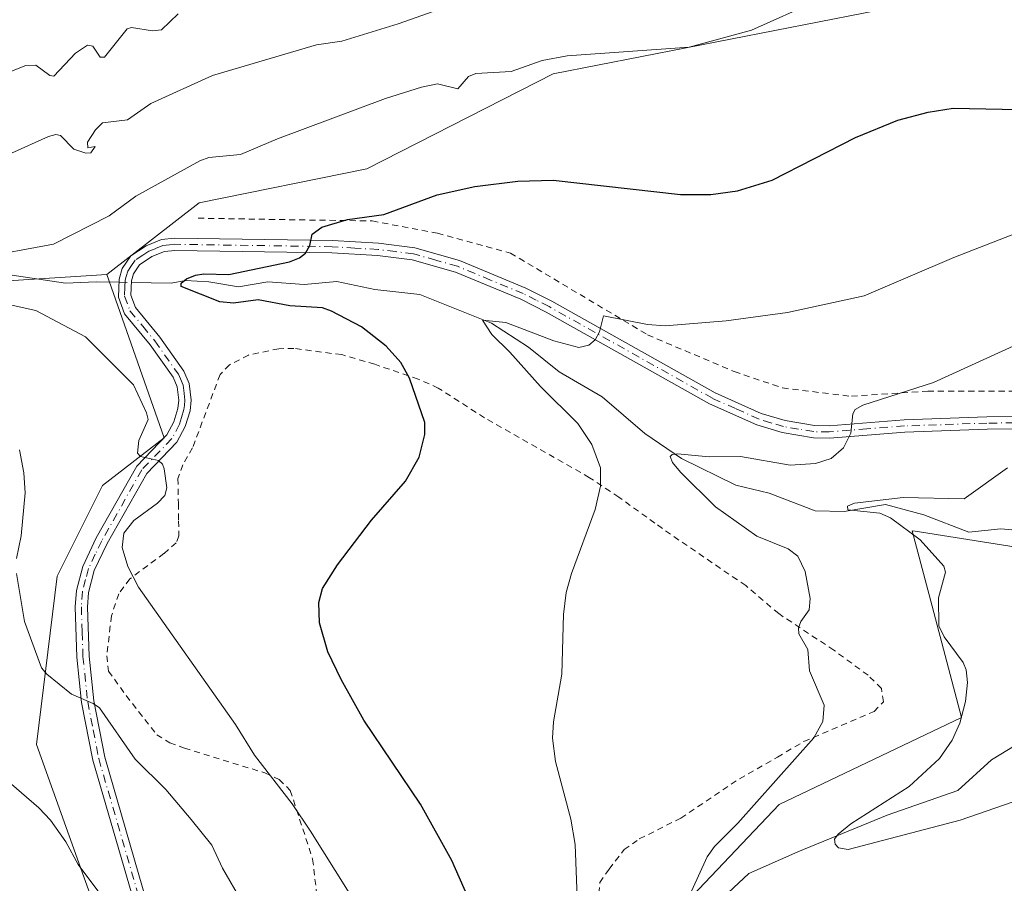
# Model space of a CAD drawing. Units: metres. Extents: x 651336 to 654789, y 4750920 to 4753309.
# Drawn here: x 651995 to 652155, y 4751463 to 4751603 of the extents above; entities that cross this region are included whole.
import ezdxf

# ---------------------------------------------------------------- set-up
doc = ezdxf.new("R2010")
doc.units = ezdxf.units.M
doc.header["$MEASUREMENT"] = 0
doc.linetypes.add('DGN Style 2', pattern=[1.6480167562047852, 0.988810053722871, -0.6592067024819142])
doc.linetypes.add('DGN Style 4', pattern=[2.6384748266838614, 1.318413404963828, -0.6592067024819142, 0.001648016756204785, -0.6592067024819142])
for name, color, linetype, lineweight in [('Alambrada', 7, 'DGN Style 2', 0), ('Arbolado forestal CxS', 92, 'Continuous', 0), ('Camino Cxs', 7, 'Continuous', 0), ('Camino eje', 30, 'DGN Style 4', 13), ('Corriente natural lineal', 142, 'Continuous', 13), ('Corriente natural lineal oculto', 9, 'DGN Style 4', 13), ('Curva de nivel maestra', 30, 'Continuous', 30), ('Curva de nivel normal', 30, 'Continuous', 0), ('Prado CxS', 92, 'Continuous', 0)]:
    doc.layers.add(name, color=color, linetype=linetype, lineweight=lineweight)

# ---------------------------------------------------------------- blocks, each defined once
blk = doc.blocks.new('*U6')
at = {"layer": 'Arbolado forestal CxS', "color": 92, "linetype": 'Continuous', "lineweight": 0}
blk.add_polyline3d([(652153.6873000005, 4751608.701500001, 954.9707000000053), (652081.5217000004, 4751594.544700001, 954.8632999999973), (652051.1788999997, 4751579.099500001, 952.3001999999979), (652023.9171000002, 4751573.559900001, 952.7929000000004), (652008.8454999998, 4751561.8643, 952.7948000000034), (651980.8778999997, 4751560.0625, 956.2263999999997), (651963.8938999996, 4751557.232899999, 958.1978999999993), (651942.6665000003, 4751555.8181, 962.2915000000067), (651924.2679000003, 4751557.2335, 964.3028000000049), (651903.0393000003, 4751557.233700001, 967.1469000000071), (651881.8107000003, 4751554.402899999, 972.3606000000001), (651877.5654999996, 4751538.835300001, 978.032600000006), (651893.1319000004, 4751531.759099999, 978.0911000000051), (651897.0865000002, 4751511.683700001, 985.2305000000052), (651869.0730999997, 4751511.947100001, 988.593200000003), (651844.2204, 4751495.082900001, 997.3415999999999), (651840.2971000001, 4751492.420700001, 998.5250999999989), (651829.4464999996, 4751485.0579, 1002.180699999997), (651803.6523000002, 4751506.951900001, 1005.255600000004), (651779.1737000003, 4751563.134299999, 1006.199600000007), (651789.4423000002, 4751595.7325, 1002.068299999999), (651800.5285, 4751617.5349, 1005.127299999993)], dxfattribs=at)
blk = doc.blocks.new('*U11')
at = {"layer": 'Prado CxS', "color": 92, "linetype": 'Continuous', "lineweight": 0}
for points in [[(651992.3981, 4751366.390100001, 979.6030000000028), (652013.8079000004, 4751379.4625, 971.4236999999995), (652016.8995000003, 4751422.750499999, 967.5418999999965), (652008.0784999998, 4751455.667099999, 966.2186999999976), (651997.4030999999, 4751485.3737, 962.5578999999999), (652000.7616999998, 4751512.770500001, 958.6189000000013), (652008.1476999996, 4751527.517899999, 957.4247000000032), (652018.1955000004, 4751535.3147, 954.7449999999953), (652008.8454999998, 4751561.8643, 952.7948000000034), (652023.9171000002, 4751573.559900001, 952.7929000000004), (652051.1788999997, 4751579.099500001, 952.3001999999979), (652081.5217000004, 4751594.544700001, 954.8632999999973), (652153.6873000005, 4751608.701500001, 954.9707000000053)], [(652371.5979000004, 4751590.293099999, 909.3919000000025), (652337.6372999996, 4751576.135700001, 913.4161000000023), (652300.8466999996, 4751560.5625, 919.5832999999985), (652281.0373999998, 4751567.6415, 927.4291999999988), (652240.0022999998, 4751591.7105, 945.3766999999935), (652225.8515, 4751586.047900001, 948.621499999994), (652214.5317000002, 4751580.385299999, 949.9312000000064), (652207.8195000002, 4751570.257300001, 947.8050999999978), (652207.5132999998, 4751550.5407, 941.4285999999993), (652205.5016999999, 4751518.716499999, 929.5054999999993), (652201.7718000002, 4751513.567700001, 927.749800000005), (652165.4676000001, 4751516.143300001, 931.4121000000014), (652140.4781, 4751520.0875, 935.5406999999979), (652139.9540999997, 4751520.170299999, 935.6518999999971), (652143.2156999996, 4751507.885700001, 935.8389000000025), (652148.0242999997, 4751489.775699999, 936.2209000000003), (652118.3097000001, 4751475.6183, 939.6695999999939), (652097.1787, 4751453.333100001, 941.9906000000047)]]:
    blk.add_polyline3d(points, dxfattribs=at)

msp = doc.modelspace()

# ---------------------------------------------------------------- linework, layer by layer
at = {"layer": 'Alambrada', "color": 7, "linetype": 'DGN Style 2', "lineweight": 0}
for points in [[(652023.7301000003, 4751571.040100001, 960.554999999993), (652040.1901000004, 4751570.770099999, 951.780899999998), (652052.0701000001, 4751570.590100001, 950.2801000000036), (652062.6901000004, 4751568.590100001, 948.7234000000027), (652074.5701000001, 4751565.360099999, 947.7250999999961), (652096.9101, 4751552.0601, 944.8138999999937), (652111.0100999996, 4751546.0701, 943.6521000000067), (652118.8501000004, 4751543.4101, 942.8709999999993), (652130.0701000001, 4751542.050100001, 941.6888999999937), (652142.5100999996, 4751542.880100001, 940.1420000000071), (652162.7500999998, 4751542.9101, 937.563500000004), (652178.6700999998, 4751540.690099999, 935.9373999999953), (652184.9200999998, 4751538.940099999, 936.0322000000016), (652194.9501, 4751535.0701, 935.1242000000057)], [(652088.8501000004, 4751459.470100001, 944.7425999999978), (652089.1201, 4751462.9101, 944.9582999999985), (652090.6401000004, 4751465.110099999, 944.5935000000027), (652093.0701000001, 4751468.270099999, 943.8083000000044), (652095.5500999996, 4751470.0101, 943.8377000000038), (652102.3101000005, 4751473.4001, 942.4180000000052), (652111.8501000004, 4751479.800100001, 941.0798999999971), (652118.0301000001, 4751483.3201, 940.698000000004), (652122.3400999998, 4751485.890100001, 940.3662000000041), (652133.7701000003, 4751490.7501, 939.6440000000002), (652135.3000999996, 4751492.350099999, 939.7314999999944), (652134.9600999998, 4751494.520099999, 939.6343000000053), (652132.7801000001, 4751496.6501, 939.7033999999985), (652127.2301000003, 4751500.720100001, 940.5852000000014), (652118.2401000002, 4751506.6801, 941.7060000000056), (652112.8701, 4751511.2601, 944.419399999999), (652102.0000999998, 4751518.6601, 944.7593000000053), (652098.0900999998, 4751521.4001, 945.5236000000004), (652092.2100999998, 4751525.6601, 947.158899999995), (652087.4401000004, 4751528.8101, 946.1692999999941), (652070.3701, 4751538.550100001, 949.9510000000009), (652062.8201000001, 4751543.390100001, 951.338699999993), (652059.5500999996, 4751544.860099999, 952.4171999999963), (652052.4801000003, 4751547.2601, 953.4523999999947), (652047.1001000004, 4751548.8301, 954.7926000000008), (652039.3201000001, 4751549.850099999, 954.8372999999993), (652036.8501000004, 4751549.790100001, 954.8680000000023), (652031.9200999998, 4751548.770099999, 955.3546999999963), (652028.8201000001, 4751547.170100001, 954.6196000000054), (652027.3000999996, 4751545.590100001, 954.439400000003), (652022.8400999998, 4751533.670100001, 954.8316999999952), (652021.2301000003, 4751530.920100001, 954.8781000000017), (652020.4401000004, 4751528.6601, 954.7137999999978), (652020.5100999996, 4751524.600099999, 954.2378999999928), (652020.5500999996, 4751521.800100001, 953.9532999999938), (652020.6001000004, 4751519.3201, 953.7302000000054), (652020.1700999998, 4751518.220100001, 953.7540000000008), (652018.1601, 4751516.4801, 954.2084000000032), (652012.6201, 4751512.340100001, 955.9734999999928), (652010.8000999996, 4751509.9101, 957.7157000000008), (652009.6201, 4751506.3101, 957.6714000000065), (652008.8701, 4751499.800100001, 958.2872999999963), (652009.1401000004, 4751497.3301, 958.5763000000006), (652012.0201000003, 4751493.340100001, 958.7369000000036), (652017.0000999998, 4751486.970100001, 962.0987000000023), (652019.1201, 4751485.6501, 962.397100000002), (652021.5000999998, 4751484.790100001, 961.351999999999), (652034.6001000004, 4751480.7601, 958.3810999999987), (652036.9200999998, 4751479.690099999, 958.8043000000034), (652038.7301000003, 4751477.920100001, 959.1729999999952), (652042.3701, 4751466.7301, 957.404800000004), (652043.1401000004, 4751460.190099999, 960.8463000000047)]]:
    msp.add_polyline3d(points, dxfattribs=at)
at = {"layer": 'Arbolado forestal CxS', "color": 92, "linetype": 'Continuous', "lineweight": 0}
for points in [[(652351.7889, 4751617.1939, 911.2404999999999), (652337.6382999998, 4751634.182700001, 913.5485000000045), (652323.4889000002, 4751651.172499999, 914.6775999999956), (652298.0186999999, 4751659.6677, 917.3763000000035), (652275.3788999999, 4751665.3311, 919.1450999999943), (652256.6064999999, 4751653.592300001, 927.0709999999963), (652252.7383000003, 4751651.1735, 928.9426999999997), (652228.6835000003, 4751639.848300001, 938.3951999999991), (652201.7980000004, 4751634.1843, 945.3487000000023), (652191.5129000006, 4751632.297700001, 947.8904999999941), (652183.5626999997, 4751651.240499999, 942.7210999999952), (652175.8459000001, 4751656.1997, 942.8478999999934), (652174.1929000001, 4751657.0595, 942.979600000006), (652172.4950000001, 4751654.2249, 944.4372000000004), (652170.6678999999, 4751651.1743, 945.952099999995), (652157.9331, 4751644.095899999, 951.4499999999971), (652155.1029000003, 4751637.017100001, 954.4706000000006), (652153.6873000005, 4751608.701500001, 954.9707000000053), (652081.5217000004, 4751594.544700001, 954.8632999999973), (652051.1788999997, 4751579.099500001, 952.3001999999979), (652023.9171000002, 4751573.559900001, 952.7929000000004), (652008.8454999998, 4751561.8643, 952.7948000000034)], [(652097.1787, 4751453.333100001, 941.9906000000047), (652118.3097000001, 4751475.6183, 939.6695999999939), (652148.0242999997, 4751489.775699999, 936.2209000000003), (652143.2156999996, 4751507.885700001, 935.8389000000025), (652139.9540999997, 4751520.170299999, 935.6518999999971), (652140.4781, 4751520.0875, 935.5406999999979), (652165.4676000001, 4751516.143300001, 931.4121000000014), (652201.7718000002, 4751513.567700001, 927.749800000005), (652205.5016999999, 4751518.716499999, 929.5054999999993), (652207.5132999998, 4751550.5407, 941.4285999999993), (652207.8195000002, 4751570.257300001, 947.8050999999978), (652214.5317000002, 4751580.385299999, 949.9312000000064), (652225.8515, 4751586.047900001, 948.621499999994), (652240.0022999998, 4751591.7105, 945.3766999999935), (652281.0373999998, 4751567.6415, 927.4291999999988), (652300.8466999996, 4751560.5625, 919.5832999999985), (652337.6372999996, 4751576.135700001, 913.4161000000023), (652371.5979000004, 4751590.293099999, 909.3919000000025)], [(652371.5979000004, 4751590.293099999, 909.3919000000025), (652337.6372999996, 4751576.135700001, 913.4161000000023), (652300.8466999996, 4751560.5625, 919.5832999999985), (652281.0373999998, 4751567.6415, 927.4291999999988), (652240.0022999998, 4751591.7105, 945.3766999999935), (652225.8515, 4751586.047900001, 948.621499999994), (652214.5317000002, 4751580.385299999, 949.9312000000064), (652207.8195000002, 4751570.257300001, 947.8050999999978), (652207.5132999998, 4751550.5407, 941.4285999999993), (652205.5016999999, 4751518.716499999, 929.5054999999993), (652201.7718000002, 4751513.567700001, 927.749800000005), (652165.4676000001, 4751516.143300001, 931.4121000000014), (652140.4781, 4751520.0875, 935.5406999999979), (652139.9540999997, 4751520.170299999, 935.6518999999971), (652143.2156999996, 4751507.885700001, 935.8389000000025), (652148.0242999997, 4751489.775699999, 936.2209000000003), (652118.3097000001, 4751475.6183, 939.6695999999939), (652097.1787, 4751453.333100001, 941.9906000000047)], [(652008.8454999998, 4751561.8643, 952.7948000000034), (651980.8778999997, 4751560.0625, 956.2263999999997), (651963.8938999996, 4751557.232899999, 958.1978999999993), (651942.6665000003, 4751555.8181, 962.2915000000067), (651924.2679000003, 4751557.2335, 964.3028000000049), (651903.0393000003, 4751557.233700001, 967.1469000000071), (651881.8107000003, 4751554.402899999, 972.3606000000001), (651877.5654999996, 4751538.835300001, 978.032600000006), (651893.1319000004, 4751531.759099999, 978.0911000000051), (651897.0865000002, 4751511.683700001, 985.2305000000052)], [(652008.8454999998, 4751561.8643, 952.7948000000034), (651980.8778999997, 4751560.0625, 956.2263999999997), (651963.8938999996, 4751557.232899999, 958.1978999999993), (651942.6665000003, 4751555.8181, 962.2915000000067), (651924.2679000003, 4751557.2335, 964.3028000000049), (651903.0393000003, 4751557.233700001, 967.1469000000071), (651881.8107000003, 4751554.402899999, 972.3606000000001), (651877.5654999996, 4751538.835300001, 978.032600000006), (651893.1319000004, 4751531.759099999, 978.0911000000051), (651897.0865000002, 4751511.683700001, 985.2305000000052)], [(651897.0865000002, 4751511.683700001, 985.2305000000052), (651919.0607000003, 4751491.0667, 984.6771000000008), (651938.7687999997, 4751453.879100001, 985.1505000000034), (651953.9200999998, 4751384.825099999, 991.4348000000028), (651965.3273, 4751349.4089, 992.2908000000025), (651992.3981, 4751366.390100001, 979.6030000000028), (652013.8079000004, 4751379.4625, 971.4236999999995), (652016.8995000003, 4751422.750499999, 967.5418999999965), (652008.0784999998, 4751455.667099999, 966.2186999999976), (651997.4030999999, 4751485.3737, 962.5578999999999), (652000.7616999998, 4751512.770500001, 958.6189000000013), (652008.1476999996, 4751527.517899999, 957.4247000000032), (652018.1955000004, 4751535.3147, 954.7449999999953), (652008.8454999998, 4751561.8643, 952.7948000000034)]]:
    msp.add_polyline3d(points, dxfattribs=at)
msp.add_polyline3d([(651897.0865000002, 4751511.683700001, 985.2305000000052), (651893.1319000004, 4751531.759099999, 978.0911000000051), (651877.5654999996, 4751538.835300001, 978.032600000006), (651881.8107000003, 4751554.402899999, 972.3606000000001), (651903.0393000003, 4751557.233700001, 967.1469000000071), (651924.2679000003, 4751557.2335, 964.3028000000049), (651942.6665000003, 4751555.8181, 962.2915000000067), (651963.8938999996, 4751557.232899999, 958.1978999999993), (651980.8778999997, 4751560.0625, 956.2263999999997), (652008.8454999998, 4751561.8643, 952.7948000000034), (652018.1955000004, 4751535.3147, 954.7449999999953), (652008.1476999996, 4751527.517899999, 957.4247000000032), (652000.7616999998, 4751512.770500001, 958.6189000000013), (651997.4030999999, 4751485.3737, 962.5578999999999), (652008.0784999998, 4751455.667099999, 966.2186999999976), (652016.8995000003, 4751422.750499999, 967.5418999999965), (652013.8079000004, 4751379.4625, 971.4236999999995), (651992.3981, 4751366.390100001, 979.6030000000028), (651965.3273, 4751349.4089, 992.2908000000025), (651953.9200999998, 4751384.825099999, 991.4348000000028), (651938.7687999997, 4751453.879100001, 985.1505000000034), (651919.0607000003, 4751491.0667, 984.6771000000008)], close=True, dxfattribs=at)
at = {"layer": 'Camino Cxs', "color": 7, "linetype": 'Continuous', "lineweight": 0}
for points in [[(652014.1601, 4751456.7301, 967.9668999999994), (652006.5701000001, 4751482.840100001, 963.6494999999996), (652004.7600999996, 4751492.200099999, 961.9842000000064), (652003.9801000003, 4751499.620100001, 963.4753999999957), (652003.7200999996, 4751507.800100001, 963.7443000000059), (652003.9200999998, 4751510.440099999, 965.6257000000041), (652004.9401000004, 4751514.360099999, 966.094299999997), (652007.1501000002, 4751519.0001, 962.9026000000014), (652013.7600999996, 4751530.700099999, 956.9419999999956), (652018.6401000004, 4751535.7601, 959.1821000000054), (652019.7701000003, 4751537.880100001, 959.2556999999942), (652020.4501, 4751540.0801, 957.7321999999986), (652020.5701000001, 4751541.420100001, 957.2621000000073), (652020.3101000005, 4751543.610099999, 956.8772000000026), (652019.6401000004, 4751545.1601, 956.7351000000054), (652015.9101, 4751550.450099999, 958.8773999999976), (652011.7500999998, 4751555.460100001, 962.0317000000069), (652010.7500999998, 4751558.170100001, 961.7050000000017), (652010.8800999997, 4751561.120100001, 960.7229999999981), (652011.3501000004, 4751562.870100001, 959.719299999997), (652012.7701000003, 4751564.9301, 960.314599999998), (652015.2500999998, 4751566.5601, 958.9888999999966), (652017.7600999996, 4751567.5601, 955.6573000000062), (652019.8601000002, 4751567.800100001, 955.3298000000068), (652045.6001000004, 4751567.4001, 949.9452000000019), (652053.1101000002, 4751566.950099999, 949.705700000006), (652058.9901000002, 4751566.210100001, 949.3518999999943), (652066.2801000001, 4751564.170100001, 948.0815000000002), (652077.0701000001, 4751559.670100001, 947.5351999999986), (652081.3201000001, 4751557.530099999, 946.410600000003), (652107.9001000002, 4751542.620100001, 943.172000000006), (652115.3901000004, 4751539.280099999, 942.635500000004), (652119.2701000003, 4751538.110099999, 941.7452000000048), (652124.0701000001, 4751537.300100001, 941.0978999999934), (652126.4401000004, 4751537.2601, 940.8448000000062), (652138.6501000002, 4751538.220100001, 939.3031000000047), (652152.1300999997, 4751538.700099999, 937.6333000000013), (652162.0301000001, 4751538.7401, 936.557799999995)], [(652014.1601, 4751456.7301, 967.9668999999994), (652006.5701000001, 4751482.840100001, 963.6494999999996), (652004.7600999996, 4751492.200099999, 961.9842000000064), (652003.9801000003, 4751499.620100001, 963.4753999999957), (652003.7200999996, 4751507.800100001, 963.7443000000059), (652003.9200999998, 4751510.440099999, 965.6257000000041), (652004.9401000004, 4751514.360099999, 966.094299999997), (652007.1501000002, 4751519.0001, 962.9026000000014), (652013.7600999996, 4751530.700099999, 956.9419999999956), (652018.6401000004, 4751535.7601, 959.1821000000054), (652019.7701000003, 4751537.880100001, 959.2556999999942), (652020.4501, 4751540.0801, 957.7321999999986), (652020.5701000001, 4751541.420100001, 957.2621000000073), (652020.3101000005, 4751543.610099999, 956.8772000000026), (652019.6401000004, 4751545.1601, 956.7351000000054), (652015.9101, 4751550.450099999, 958.8773999999976), (652011.7500999998, 4751555.460100001, 962.0317000000069), (652010.7500999998, 4751558.170100001, 961.7050000000017), (652010.8800999997, 4751561.120100001, 960.7229999999981), (652011.3501000004, 4751562.870100001, 959.719299999997), (652012.7701000003, 4751564.9301, 960.314599999998), (652015.2500999998, 4751566.5601, 958.9888999999966), (652017.7600999996, 4751567.5601, 955.6573000000062), (652019.8601000002, 4751567.800100001, 955.3298000000068), (652045.6001000004, 4751567.4001, 949.9452000000019), (652053.1101000002, 4751566.950099999, 949.705700000006), (652058.9901000002, 4751566.210100001, 949.3518999999943), (652066.2801000001, 4751564.170100001, 948.0815000000002), (652077.0701000001, 4751559.670100001, 947.5351999999986), (652081.3201000001, 4751557.530099999, 946.410600000003), (652107.9001000002, 4751542.620100001, 943.172000000006), (652115.3901000004, 4751539.280099999, 942.635500000004), (652119.2701000003, 4751538.110099999, 941.7452000000048), (652124.0701000001, 4751537.300100001, 941.0978999999934), (652126.4401000004, 4751537.2601, 940.8448000000062), (652138.6501000002, 4751538.220100001, 939.3031000000047), (652152.1300999997, 4751538.700099999, 937.6333000000013), (652162.0301000001, 4751538.7401, 936.557799999995)], [(652161.9801000003, 4751536.7401, 936.0773000000045), (652152.1700999998, 4751536.700099999, 937.2013000000006), (652138.7701000003, 4751536.220100001, 939.4475999999995), (652126.5000999998, 4751535.2601, 941.5893000000069), (652123.9001000002, 4751535.300100001, 941.7415000000037), (652118.8101000005, 4751536.1501, 942.0647999999929), (652114.6901000004, 4751537.4001, 942.8693000000059), (652107.0000999998, 4751540.840100001, 944.3920000000071), (652080.3800999997, 4751555.770099999, 947.2163), (652076.2401000002, 4751557.850099999, 948.3052000000026), (652065.6201, 4751562.270099999, 948.3945999999996), (652058.5900999998, 4751564.2501, 950.5158999999985), (652052.9301000005, 4751564.950099999, 951.6662999999972), (652045.5201000003, 4751565.4001, 951.3110000000015), (652019.9600999998, 4751565.800100001, 954.1803999999975), (652018.2600999996, 4751565.600099999, 954.4397999999929), (652016.1700999998, 4751564.780099999, 955.7877000000008), (652014.1901000004, 4751563.470100001, 956.3885000000009), (652013.1901000004, 4751562.0101, 955.875), (652012.8601000002, 4751560.8201, 956.6591000000045), (652012.7701000003, 4751558.4901, 957.8359999999958), (652013.5100999996, 4751556.4801, 958.8101000000024), (652017.4901000002, 4751551.670100001, 956.5475000000006), (652021.4001000002, 4751546.130100001, 955.1134000000021), (652022.2500999998, 4751544.1501, 954.7119999999996), (652022.6001000004, 4751541.440099999, 954.6159999999946), (652022.4101, 4751539.6801, 955.0256999999983), (652021.6300999997, 4751537.120100001, 956.4214000000065), (652020.2801000001, 4751534.5801, 956.6679000000004), (652015.3800999997, 4751529.5001, 956.1137000000017), (652008.9301000005, 4751518.0801, 961.0506000000023), (652006.8201000001, 4751513.6801, 963.795499999993), (652005.9001000002, 4751510.120100001, 962.8359000000056), (652005.7200999996, 4751507.7601, 961.1126999999979), (652005.9801000003, 4751499.7601, 960.7572999999975), (652006.7401000002, 4751492.5001, 960.3807999999991), (652008.5201000003, 4751483.3201, 962.9250999999931), (652016.1001000004, 4751457.2501, 968.9192000000039)], [(652161.9801000003, 4751536.7401, 936.0773000000045), (652152.1700999998, 4751536.700099999, 937.2013000000006), (652138.7701000003, 4751536.220100001, 939.4475999999995), (652126.5000999998, 4751535.2601, 941.5893000000069), (652123.9001000002, 4751535.300100001, 941.7415000000037), (652118.8101000005, 4751536.1501, 942.0647999999929), (652114.6901000004, 4751537.4001, 942.8693000000059), (652107.0000999998, 4751540.840100001, 944.3920000000071), (652080.3800999997, 4751555.770099999, 947.2163), (652076.2401000002, 4751557.850099999, 948.3052000000026), (652065.6201, 4751562.270099999, 948.3945999999996), (652058.5900999998, 4751564.2501, 950.5158999999985), (652052.9301000005, 4751564.950099999, 951.6662999999972), (652045.5201000003, 4751565.4001, 951.3110000000015), (652019.9600999998, 4751565.800100001, 954.1803999999975), (652018.2600999996, 4751565.600099999, 954.4397999999929), (652016.1700999998, 4751564.780099999, 955.7877000000008), (652014.1901000004, 4751563.470100001, 956.3885000000009), (652013.1901000004, 4751562.0101, 955.875), (652012.8601000002, 4751560.8201, 956.6591000000045), (652012.7701000003, 4751558.4901, 957.8359999999958), (652013.5100999996, 4751556.4801, 958.8101000000024), (652017.4901000002, 4751551.670100001, 956.5475000000006), (652021.4001000002, 4751546.130100001, 955.1134000000021), (652022.2500999998, 4751544.1501, 954.7119999999996), (652022.6001000004, 4751541.440099999, 954.6159999999946), (652022.4101, 4751539.6801, 955.0256999999983), (652021.6300999997, 4751537.120100001, 956.4214000000065), (652020.2801000001, 4751534.5801, 956.6679000000004), (652015.3800999997, 4751529.5001, 956.1137000000017), (652008.9301000005, 4751518.0801, 961.0506000000023), (652006.8201000001, 4751513.6801, 963.795499999993), (652005.9001000002, 4751510.120100001, 962.8359000000056), (652005.7200999996, 4751507.7601, 961.1126999999979), (652005.9801000003, 4751499.7601, 960.7572999999975), (652006.7401000002, 4751492.5001, 960.3807999999991), (652008.5201000003, 4751483.3201, 962.9250999999931), (652016.1001000004, 4751457.2501, 968.9192000000039)]]:
    msp.add_polyline3d(points, dxfattribs=at)
at = {"layer": 'Camino eje', "color": 30, "linetype": 'DGN Style 4', "lineweight": 13}
msp.add_polyline3d([(652162.0050999997, 4751537.7401, 936.3071999999958), (652152.1501000002, 4751537.700099999, 937.4073999999965), (652138.7100999998, 4751537.220100001, 939.1521999999969), (652132.6051000003, 4751536.7401, 940.3717000000034), (652126.4700999996, 4751536.2601, 941.2163), (652123.9851000002, 4751536.300100001, 941.4217999999966), (652121.4401000004, 4751536.725099999, 941.5687999999938), (652119.0401, 4751537.130100001, 941.7549), (652116.9801000003, 4751537.755100001, 942.053899999999), (652115.0401, 4751538.340100001, 942.6977000000044), (652111.1951000001, 4751540.0601, 943.636799999993), (652107.4501, 4751541.7301, 943.728099999993), (652080.8501000004, 4751556.6501, 946.7529999999971), (652078.7801000001, 4751557.690099999, 947.191300000006), (652076.6551000001, 4751558.7601, 947.8708999999944), (652071.3450999996, 4751560.970100001, 948.1392999999954), (652065.9501, 4751563.220100001, 948.1252999999997), (652062.4351000005, 4751564.210100001, 949.3035999999993), (652058.7901, 4751565.2301, 949.9180000000052), (652055.8501000004, 4751565.600099999, 950.3647999999957), (652053.0201000003, 4751565.950099999, 950.6796999999933), (652049.2651000004, 4751566.175100001, 950.5262999999978), (652045.5601000005, 4751566.4001, 950.6269999999931), (652019.9101, 4751566.800100001, 954.4391000000032), (652019.0601000005, 4751566.700099999, 954.6867000000057), (652018.0100999996, 4751566.5801, 954.9646000000067), (652016.7550999997, 4751566.0801, 956.0329000000056), (652015.7100999998, 4751565.670100001, 957.2795999999945), (652014.7200999996, 4751565.015100001, 957.9061999999976), (652013.4801000003, 4751564.200099999, 958.2139000000025), (652012.7701000003, 4751563.170100001, 957.1285999999964), (652012.2701000003, 4751562.440099999, 956.7266999999993), (652012.0351, 4751561.565099999, 957.7111000000004), (652011.8701, 4751560.970100001, 958.3583999999975), (652011.8251, 4751559.8051, 958.9149999999937), (652011.7600999996, 4751558.3301, 959.6138000000066), (652012.6300999997, 4751555.970100001, 960.2102000000014), (652014.7100999998, 4751553.465100001, 960.2091999999976), (652016.7001, 4751551.0601, 957.7192000000069), (652020.5201000003, 4751545.645099999, 955.8411000000051), (652020.8551000003, 4751544.870100001, 955.8614999999991), (652021.2801000001, 4751543.880100001, 955.7436000000017), (652021.4550999999, 4751542.5251, 955.8497000000062), (652021.5850999998, 4751541.4301, 955.8810999999987), (652021.4901000002, 4751540.550100001, 956.1756000000023), (652021.4301000005, 4751539.880100001, 956.3867000000029), (652021.0401, 4751538.600099999, 957.2038999999932), (652020.7001, 4751537.5001, 957.9450000000071), (652019.4600999998, 4751535.170100001, 957.7991999999941), (652014.5701000001, 4751530.100099999, 956.5155999999989), (652008.0401, 4751518.540100001, 962.0957000000053), (652006.9851000002, 4751516.340100001, 963.9336000000039), (652005.8800999997, 4751514.020099999, 964.9581000000036), (652005.4200999998, 4751512.2401, 965.198000000004), (652004.9101, 4751510.280099999, 964.2321999999986), (652004.7200999996, 4751507.780099999, 962.4287000000041), (652004.8501000004, 4751503.690099999, 962.3659999999946), (652004.9801000003, 4751499.690099999, 962.1215999999986), (652005.7500999998, 4751492.350099999, 961.1689000000043), (652006.6401000004, 4751487.7601, 961.8880999999965), (652007.5450999998, 4751483.0801, 962.2571000000027), (652015.1300999997, 4751456.9901, 968.3729000000021)], dxfattribs=at)
at = {"layer": 'Corriente natural lineal', "color": 142, "linetype": 'Continuous', "lineweight": 13}
for points in [[(651990.8502000002, 4751562.128799999, 954.4495000000024), (652002.1387, 4751560.467499999, 953.6931000000042), (652007.1336000003, 4751560.661499999, 952.917300000001), (652010.8575999998, 4751560.6085, 952.6024999999937)], [(652012.8508000001, 4751560.5801, 952.4495000000024), (652019.3298000004, 4751560.4878, 951.8098999999929), (652021.6586999996, 4751560.891600001, 951.5451999999933), (652025.4919999996, 4751560.708500001, 951.1349000000046), (652030.2898000004, 4751559.863299999, 950.8457999999956), (652035.0722000003, 4751560.666999999, 950.574299999993), (652040.9929000001, 4751560.262499999, 949.8665999999939), (652046.3125, 4751560.721100001, 949.5084000000062), (652052.4803999999, 4751559.4199, 948.6968999999954), (652059.8290999997, 4751558.611099999, 947.8252999999969), (652071.5076000001, 4751553.950400001, 946.0727999999945), (652077.5383000001, 4751550.023600001, 945.3962000000029), (652082.4949000003, 4751546.0569, 944.7252000000008), (652089.5099, 4751541.954800001, 944.1287000000011), (652096.4688999997, 4751535.9937, 942.5227000000014), (652102.4415999996, 4751531.926999999, 942.0602999999975), (652111.2511, 4751527.595699999, 939.573900000003), (652116.7149999999, 4751526.279999999, 938.9244000000036), (652124.1780000003, 4751523.410599999, 937.1088000000019), (652128.9002, 4751523.278200001, 936.7027999999991), (652135.6086999997, 4751524.4593, 936.6790999999939), (652141.8936000001, 4751522.742799999, 935.2801000000036), (652149.1684999998, 4751519.950099999, 933.9915999999939), (652154.4057, 4751520.472899999, 933.6658000000025), (652156.7752, 4751520.283199999, 933.479600000006)], [(652029.7801000001, 4751388.880100001, 967.7054999999965), (652036.8800999997, 4751392.9001, 966.1426999999967), (652067.8800999997, 4751408.9001, 956.4559000000008), (652077.8800999997, 4751414.9001, 953.2731000000058), (652084.3800999997, 4751423.4001, 949.7762999999978), (652089.3800999997, 4751427.4001, 947.806899999996), (652093.8800999997, 4751440.4001, 944.3662000000041), (652098.3800999997, 4751447.9001, 941.4125000000058), (652105.8800999997, 4751457.4001, 940.3080999999949), (652113.3800999997, 4751464.4001, 938.6187999999967), (652121.3800999997, 4751467.9001, 936.6720999999961), (652135.8800999997, 4751473.9001, 935.5954000000056), (652147.3800999997, 4751477.9001, 932.821299999996), (652152.8800999997, 4751482.9001, 931.8392000000023), (652164.3800999997, 4751489.9001, 930.4282999999997), (652169, 4751497, 928.3775000000023), (652175.4863, 4751497.1165, 926.9297999999982), (652179.0065000001, 4751498.1698, 926.700100000002), (652182.4195999998, 4751497.3759, 926.8938999999956), (652186.5173000004, 4751498.892000001, 926.1692000000039), (652193, 4751499, 924.7354999999952)]]:
    msp.add_polyline3d(points, dxfattribs=at)
at = {"layer": 'Corriente natural lineal oculto', "color": 9, "linetype": 'DGN Style 4', "lineweight": 13, "extrusion": (0.07652034489055282, -0.001090295903309144, 0.9970674240354431), "elevation": 45661.29755096917, "flags": 128}
msp.add_lwpolyline([(4760367.553107155, -582462.9493446498), (4760367.553107155, -582464.9486099653)], dxfattribs=at)
at = {"layer": 'Curva de nivel maestra', "color": 30, "linetype": 'Continuous', "lineweight": 30, "elevation": 950, "flags": 128}
msp.add_lwpolyline([(652067.6100000005, 4751460.610099999), (652065.0300000003, 4751466.4901), (652059.9500000002, 4751475.6601), (652050.7100000001, 4751489.360099999), (652047, 4751495.950099999), (652044.8399999999, 4751500.4901), (652043.4800000006, 4751505.190099999), (652043.3799999999, 4751508.520099999), (652043.9800000006, 4751510.780099999), (652046.4000000004, 4751514.6501), (652051.9800000006, 4751521.920100001), (652057.4699999997, 4751528.2301), (652059.6900000004, 4751532.1601), (652060.6600000003, 4751535.860099999), (652060.6399999997, 4751537.800100001), (652058.1500000004, 4751544.9801), (652056.7400000002, 4751547.550100001), (652054.3499999996, 4751550.190099999), (652050.3099999997, 4751553.350099999), (652045.4600000001, 4751555.9101), (652043.9900000002, 4751556.440099999), (652038.6500000004, 4751556.7501), (652033.5, 4751557.7301), (652029.4699999997, 4751557.200099999), (652027.2699999996, 4751557.4101), (652020.9600000001, 4751559.9101), (652020.9699999997, 4751560.4801), (652021.8399999999, 4751561.1501), (652023.2800000003, 4751561.790100001), (652024.6399999997, 4751561.960100001), (652028.7300000006, 4751561.880100001), (652038.5800000001, 4751563.920100001), (652040.2300000006, 4751564.590100001), (652041.1900000004, 4751565.360099999), (652041.8899999997, 4751566.5701), (652042.3099999997, 4751568.460100001), (652043.8700000001, 4751569.590100001), (652048.04, 4751570.8301), (652053.9800000006, 4751571.6601), (652062.6600000003, 4751574.850099999), (652068.7699999996, 4751576.190099999), (652075.79, 4751577.050100001), (652081.5499999998, 4751577.2301), (652102.2800000003, 4751574.870100001), (652107.1799999997, 4751574.9101), (652111.5499999998, 4751575.520099999), (652117.2000000002, 4751577.2301), (652130.7300000006, 4751584.1801), (652137.6399999997, 4751586.970100001), (652142.5499999998, 4751588.3201), (652146.6299999999, 4751588.970100001), (652159.9299999997, 4751588.690099999)], dxfattribs=at)
at = {"layer": 'Curva de nivel normal', "color": 30, "linetype": 'Continuous', "lineweight": 0, "flags": 128}
for points, elevation in [([(651993.3499999996, 4751581.619999999), (651999.3600000005, 4751584.34), (652000.5599999997, 4751584.65), (652001.2999999998, 4751584.51), (652003.5199999996, 4751582.26), (652005.4400000004, 4751581.640000001), (652006.2400000002, 4751581.689999999), (652006.9800000006, 4751582.710000001), (652005.7800000003, 4751582.470000001), (652005.7400000002, 4751583.41), (652007, 4751585.4), (652008.1600000003, 4751586.57), (652012.2300000006, 4751587.07), (652016.04, 4751589.720000001), (652026.0700000003, 4751594.24), (652043, 4751599.24), (652047.1399999997, 4751599.84), (652056.3200000003, 4751602.66), (652070.8099999997, 4751607.800000001)], 960), ([(652124.5300000003, 4751606.439999999), (652113.8399999999, 4751601.630000001), (652103.6500000004, 4751598.859999999), (652083.7999999998, 4751597.449999999), (652079.7300000006, 4751596.689999999), (652074.6699999999, 4751594.890000001), (652068.9400000004, 4751594.59), (652067.7300000006, 4751594.08), (652066, 4751592.08), (652062.6799999997, 4751592.930000001), (652060.0700000003, 4751592.380000001), (652054.2300000006, 4751590.52), (652036.6699999999, 4751583.949999999), (652030.6200000001, 4751581.41), (652025.4800000006, 4751580.939999999), (652024, 4751580.369999999), (652013.5700000003, 4751574.600000001), (652009.2400000002, 4751571.42), (652000.2100000001, 4751566.83), (651987.8200000003, 4751564.560000001)], 955), ([(651979.2199999997, 4751589.359999999), (651995.6699999999, 4751595.880000001), (651997.3300000001, 4751595.930000001), (651999.5800000001, 4751594.27), (652000.25, 4751594.180000001), (652003.7699999996, 4751597.91), (652005.7400000002, 4751599.220000001), (652006.5700000003, 4751599.02), (652007.7699999996, 4751597.230000001), (652008.5, 4751597.24), (652012.1600000003, 4751601.880000001), (652012.9000000004, 4751602.050000001), (652016.3099999997, 4751601.52), (652017.7699999996, 4751601.67), (652020.4800000006, 4751604.279999999)], 965), ([(652085.7599999999, 4751451.859999999), (652085.1100000005, 4751469.100000001), (652084.3899999997, 4751473.25), (652081.8899999997, 4751482.640000001), (652081.4100000003, 4751486.42), (652081.5599999997, 4751489.050000001), (652082.9299999997, 4751496.84), (652083.2100000001, 4751506.550000001), (652083.6200000001, 4751510.109999999), (652084.5, 4751513.220000001), (652088.3799999999, 4751523.619999999), (652089.2100000001, 4751527.4), (652089.2199999997, 4751530.42), (652087.8200000003, 4751534.230000001), (652085.54, 4751537.640000001), (652079.4600000001, 4751543.640000001), (652074.4699999997, 4751549.210000001), (652071.5199999996, 4751552.09), (652070.0300000003, 4751554.460000001), (652073.8200000003, 4751554.08), (652081.6100000005, 4751551.07), (652085.7000000002, 4751550.01), (652087.3600000005, 4751550.359999999), (652088.3700000001, 4751551.220000001), (652089.0899999999, 4751552.550000001), (652089.7000000002, 4751555.140000001), (652096.8600000005, 4751553.76), (652099.75, 4751553.52), (652109.6699999999, 4751554.310000001), (652119.7000000002, 4751555.699999999), (652132.1399999997, 4751558.42), (652146.7699999996, 4751564.630000001), (652160.2599999999, 4751569.880000001)], 945), ([(651992.1699999999, 4751557.140000001), (651997.2999999998, 4751556.02), (652005.4000000004, 4751551.730000001), (652013.1900000004, 4751543.939999999), (652015.3499999996, 4751539.380000001), (652015.5700000003, 4751538.27), (652014.0700000003, 4751534.880000001), (652013.8600000005, 4751532.779999999), (652014.3700000001, 4751532.25), (652017.2699999996, 4751531.59), (652017.9500000002, 4751531.02), (652018.2000000002, 4751530.25), (652018.6200000001, 4751527.15), (652018.3300000001, 4751525.92), (652017.1200000001, 4751524.640000001), (652013.2400000002, 4751521.859999999), (652011.6600000003, 4751519.800000001), (652011.3899999997, 4751517.42), (652012.2699999996, 4751514.359999999), (652014.0099999999, 4751510.980000001), (652029.8200000003, 4751488.65), (652032.9299999997, 4751483.630000001), (652039.0300000003, 4751475.730000001), (652042.0199999996, 4751471.300000001), (652050.04, 4751458.460000001)], 955), ([(652101.4900000002, 4751455.939999999), (652106.5899999999, 4751467.09), (652107.79, 4751468.779999999), (652111.5999999996, 4751472.57), (652123.9600000001, 4751486.470000001), (652125.4400000004, 4751489.130000001), (652125.6600000003, 4751491.779999999), (652123.2699999996, 4751497.380000001), (652122.9699999997, 4751500.84), (652121.54, 4751503.4), (652121.4699999997, 4751504.369999999), (652121.8300000001, 4751505.42), (652123.2199999997, 4751507.32), (652123.3399999999, 4751509.15), (652122.5700000003, 4751513.560000001), (652121.3499999996, 4751516.029999999), (652119.7800000003, 4751517.220000001), (652114.6900000004, 4751519.279999999), (652107.9299999997, 4751524.09), (652102.2400000002, 4751529.710000001), (652100.9299999997, 4751531.289999999), (652100.5899999999, 4751532.24), (652100.8899999997, 4751532.59), (652101.7800000003, 4751532.699999999), (652106.9400000004, 4751532.189999999), (652112.0499999998, 4751532.230000001), (652120.1200000001, 4751530.84), (652124.2300000006, 4751531.09), (652126.7999999998, 4751531.930000001), (652128.8099999997, 4751533.640000001), (652129.9900000002, 4751536.060000001), (652130.29, 4751539.180000001), (652130.7100000001, 4751539.9), (652131.9299999997, 4751540.59), (652143.4500000002, 4751544.32), (652160.8200000003, 4751552.230000001)], 940), ([(651994.1399999997, 4751515.65), (651994.9000000004, 4751519.32), (651995.5800000001, 4751526.32), (651995.3600000005, 4751529.619999999), (651994.6699999999, 4751533.32)], 960), ([(652156.2400000002, 4751476.01), (652147.7599999999, 4751473.050000001), (652129.5599999997, 4751468.289999999), (652127.9699999997, 4751468.59), (652127.4299999997, 4751469.180000001), (652127.3099999997, 4751469.949999999), (652127.9000000004, 4751470.810000001), (652130.0099999999, 4751472.49), (652139.4900000002, 4751478.57), (652144.4199999999, 4751483.109999999), (652146.4600000001, 4751486.100000001), (652147.7199999997, 4751488.880000001), (652148.6299999999, 4751492.359999999), (652148.9900000002, 4751495.460000001), (652148.75, 4751497.550000001), (652148.2599999999, 4751498.730000001), (652145.1900000004, 4751502.880000001), (652144.29, 4751504.689999999), (652144.2300000006, 4751509.26), (652145.3899999997, 4751513.439999999), (652145.1299999999, 4751514.42), (652141.25, 4751518.689999999), (652136.4600000001, 4751522.25), (652134.6799999997, 4751523.02), (652129.5, 4751523.59), (652129.4600000001, 4751524.180000001), (652130.5999999996, 4751524.680000001), (652138.5099999999, 4751525.57), (652148.4199999999, 4751525.359999999), (652155.4699999997, 4751530.42)], 935), ([(652030.9000000004, 4751459.730000001), (652027.6799999997, 4751465.279999999), (652025.9500000002, 4751468.980000001), (652022.5800000001, 4751473.199999999), (652018.4699999997, 4751478.08), (652013.4699999997, 4751482.980000001), (652007.6500000004, 4751491.33), (652006.6699999999, 4751492.08), (652003.1200000001, 4751493.58), (651999.1100000005, 4751496.83), (651998.25, 4751497.859999999), (651995.4600000001, 4751505.42), (651994.1699999999, 4751513.24)], 960), ([(652012.4000000004, 4751454.92), (652004.2199999997, 4751465.859999999), (652002.2000000002, 4751469.550000001), (651999.6799999997, 4751473.09), (651997.79, 4751475.09), (651992.1600000003, 4751479.930000001)], 965)]:
    msp.add_lwpolyline(points, dxfattribs=dict(at, elevation=elevation))
at = {"layer": 'Prado CxS', "color": 92, "linetype": 'Continuous', "lineweight": 0}
for points in [[(652351.7889, 4751617.1939, 911.2404999999999), (652337.6382999998, 4751634.182700001, 913.5485000000045), (652323.4889000002, 4751651.172499999, 914.6775999999956), (652298.0186999999, 4751659.6677, 917.3763000000035), (652275.3788999999, 4751665.3311, 919.1450999999943), (652256.6064999999, 4751653.592300001, 927.0709999999963), (652252.7383000003, 4751651.1735, 928.9426999999997), (652228.6835000003, 4751639.848300001, 938.3951999999991), (652201.7980000004, 4751634.1843, 945.3487000000023), (652191.5129000006, 4751632.297700001, 947.8904999999941), (652183.5626999997, 4751651.240499999, 942.7210999999952), (652175.8459000001, 4751656.1997, 942.8478999999934), (652174.1929000001, 4751657.0595, 942.979600000006), (652172.4950000001, 4751654.2249, 944.4372000000004), (652170.6678999999, 4751651.1743, 945.952099999995), (652157.9331, 4751644.095899999, 951.4499999999971), (652155.1029000003, 4751637.017100001, 954.4706000000006), (652153.6873000005, 4751608.701500001, 954.9707000000053), (652081.5217000004, 4751594.544700001, 954.8632999999973), (652051.1788999997, 4751579.099500001, 952.3001999999979), (652023.9171000002, 4751573.559900001, 952.7929000000004), (652008.8454999998, 4751561.8643, 952.7948000000034)], [(652371.5979000004, 4751590.293099999, 909.3919000000025), (652337.6372999996, 4751576.135700001, 913.4161000000023), (652300.8466999996, 4751560.5625, 919.5832999999985), (652281.0373999998, 4751567.6415, 927.4291999999988), (652240.0022999998, 4751591.7105, 945.3766999999935), (652225.8515, 4751586.047900001, 948.621499999994), (652214.5317000002, 4751580.385299999, 949.9312000000064), (652207.8195000002, 4751570.257300001, 947.8050999999978), (652207.5132999998, 4751550.5407, 941.4285999999993), (652205.5016999999, 4751518.716499999, 929.5054999999993), (652201.7718000002, 4751513.567700001, 927.749800000005), (652165.4676000001, 4751516.143300001, 931.4121000000014), (652140.4781, 4751520.0875, 935.5406999999979), (652139.9540999997, 4751520.170299999, 935.6518999999971), (652143.2156999996, 4751507.885700001, 935.8389000000025), (652148.0242999997, 4751489.775699999, 936.2209000000003), (652118.3097000001, 4751475.6183, 939.6695999999939), (652097.1787, 4751453.333100001, 941.9906000000047)], [(651897.0865000002, 4751511.683700001, 985.2305000000052), (651919.0607000003, 4751491.0667, 984.6771000000008), (651938.7687999997, 4751453.879100001, 985.1505000000034), (651953.9200999998, 4751384.825099999, 991.4348000000028), (651965.3273, 4751349.4089, 992.2908000000025), (651992.3981, 4751366.390100001, 979.6030000000028), (652013.8079000004, 4751379.4625, 971.4236999999995), (652016.8995000003, 4751422.750499999, 967.5418999999965), (652008.0784999998, 4751455.667099999, 966.2186999999976), (651997.4030999999, 4751485.3737, 962.5578999999999), (652000.7616999998, 4751512.770500001, 958.6189000000013), (652008.1476999996, 4751527.517899999, 957.4247000000032), (652018.1955000004, 4751535.3147, 954.7449999999953), (652008.8454999998, 4751561.8643, 952.7948000000034)]]:
    msp.add_polyline3d(points, dxfattribs=at)

# ---------------------------------------------------------------- block references
at = {"layer": 'Arbolado forestal CxS', "color": 92, "linetype": 'Continuous', "lineweight": 0}
msp.add_blockref('*U6', (0, 0), dxfattribs=at)
at = {"layer": 'Prado CxS', "color": 92, "linetype": 'Continuous', "lineweight": 0}
msp.add_blockref('*U11', (0, 0), dxfattribs=at)

doc.saveas('drawing.dxf')
